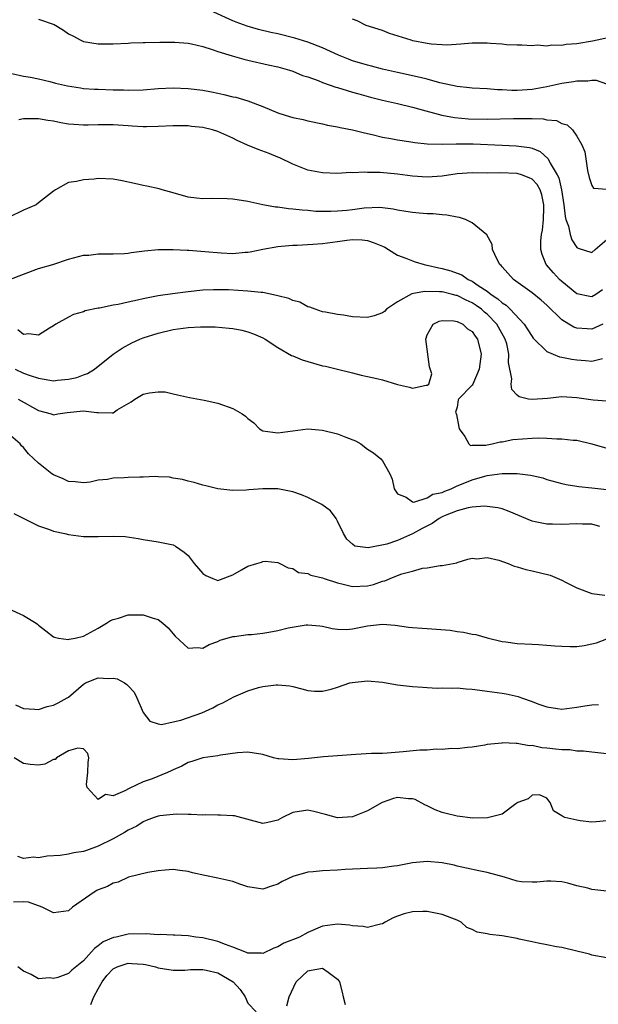
# Model space of a CAD drawing. Units: inches. Extents: x 2526000 to 2529000, y 1557000 to 1560000.
# Drawn here: x 2526096 to 2526174, y 1557410 to 1557542 of the extents above; entities that cross this region are included whole.
import ezdxf

# ---------------------------------------------------------------- set-up
doc = ezdxf.new("R2010")
doc.units = ezdxf.units.IN
doc.header["$MEASUREMENT"] = 0
doc.layers.add('LD25261557_2ft', color=161, linetype='Continuous')

msp = doc.modelspace()

# ---------------------------------------------------------------- linework, layer by layer
at = {"layer": 'LD25261557_2ft'}
for points, elevation in [([(2526175, 1557533.14), (2526173.61, 1557533.61), (2526173, 1557533.63), (2526172.46, 1557533.54), (2526171, 1557533.54), (2526170.55, 1557533.45), (2526169, 1557533.23), (2526167, 1557532.78), (2526165, 1557532.4), (2526163, 1557532.28), (2526162.29, 1557532.29), (2526161, 1557532.38), (2526160.39, 1557532.39), (2526159, 1557532.52), (2526157, 1557532.6), (2526156.65, 1557532.65), (2526155, 1557532.8), (2526152.69, 1557533.31), (2526151, 1557533.78), (2526150.03, 1557534.03), (2526147, 1557534.69), (2526145, 1557535.15), (2526143.55, 1557535.55), (2526143, 1557535.67), (2526141, 1557536.27), (2526140.46, 1557536.46), (2526139.11, 1557537), (2526137, 1557537.99), (2526135, 1557538.77), (2526133.3, 1557539.3), (2526131, 1557539.85), (2526130.05, 1557540.05), (2526128.44, 1557540.44), (2526126.89, 1557540.89), (2526125.44, 1557541.44), (2526125, 1557541.62), (2526121.96, 1557543)], 6938), ([(2526099, 1557541.84), (2526101.11, 1557541.11), (2526102.35, 1557540.35), (2526103, 1557539.88), (2526103.59, 1557539.59), (2526104.65, 1557539), (2526105, 1557538.84), (2526107, 1557538.53), (2526109, 1557538.55), (2526111, 1557538.62), (2526111.35, 1557538.65), (2526113, 1557538.69), (2526113.28, 1557538.72), (2526115.24, 1557538.76), (2526117, 1557538.76), (2526117.25, 1557538.75), (2526119, 1557538.61), (2526119.47, 1557538.53), (2526121, 1557538.15), (2526122.21, 1557537.79), (2526123, 1557537.49), (2526124.9, 1557536.9), (2526126.46, 1557536.46), (2526127, 1557536.36), (2526129.73, 1557535.74), (2526131, 1557535.43), (2526132.55, 1557535), (2526133, 1557534.85), (2526134.31, 1557534.31), (2526135, 1557534.09), (2526136.4, 1557533.6), (2526137, 1557533.34), (2526138.75, 1557532.75), (2526139, 1557532.69), (2526140.27, 1557532.27), (2526141, 1557532.08), (2526141.82, 1557531.82), (2526143.38, 1557531.38), (2526145, 1557530.99), (2526147, 1557530.54), (2526149, 1557530.07), (2526149.82, 1557529.82), (2526152.96, 1557528.96), (2526154.65, 1557528.65), (2526156.5, 1557528.5), (2526159, 1557528.45), (2526162.53, 1557528.53), (2526164.54, 1557528.54), (2526165, 1557528.52), (2526166.5, 1557528.5), (2526167, 1557528.38), (2526168.29, 1557528.29), (2526169, 1557527.88), (2526169.71, 1557527.71), (2526170.4, 1557527), (2526171, 1557526.19), (2526171.68, 1557525), (2526172.06, 1557524.06), (2526172.44, 1557521.56), (2526172.66, 1557520.66), (2526173, 1557519.57), (2526173.23, 1557519.23), (2526175.06, 1557519.06)], 6940), ([(2526175.37, 1557539.37), (2526173.1, 1557538.9), (2526171, 1557538.55), (2526169.57, 1557538.43), (2526169, 1557538.32), (2526167.67, 1557538.33), (2526167, 1557538.22), (2526165.67, 1557538.33), (2526165, 1557538.27), (2526163.64, 1557538.36), (2526163, 1557538.36), (2526161.59, 1557538.41), (2526161, 1557538.47), (2526159.44, 1557538.56), (2526159, 1557538.61), (2526157, 1557538.63), (2526155.5, 1557538.5), (2526153.63, 1557538.37), (2526153, 1557538.38), (2526151.52, 1557538.48), (2526151, 1557538.56), (2526149.05, 1557538.95), (2526148.86, 1557539), (2526145.92, 1557539.93), (2526145, 1557540.29), (2526142.83, 1557541), (2526141.61, 1557541.61), (2526141, 1557541.83)], 6936), ([(2526095.43, 1557534.57), (2526097, 1557534.2), (2526097.93, 1557534.07), (2526099, 1557533.84), (2526100.5, 1557533.5), (2526101.28, 1557533.28), (2526102.9, 1557532.9), (2526104.62, 1557532.62), (2526105, 1557532.57), (2526106.47, 1557532.47), (2526107, 1557532.45), (2526109, 1557532.39), (2526110.37, 1557532.37), (2526111, 1557532.34), (2526113, 1557532.38), (2526115, 1557532.53), (2526117, 1557532.64), (2526119, 1557532.57), (2526121, 1557532.31), (2526122.12, 1557532.12), (2526123, 1557531.92), (2526123.77, 1557531.77), (2526125, 1557531.45), (2526125.37, 1557531.37), (2526127, 1557530.89), (2526129, 1557530.14), (2526131, 1557529.31), (2526131.97, 1557529), (2526133, 1557528.69), (2526134.39, 1557528.39), (2526135, 1557528.23), (2526137, 1557527.83), (2526137.66, 1557527.66), (2526139, 1557527.44), (2526139.34, 1557527.34), (2526141, 1557527.01), (2526142.6, 1557526.6), (2526143.61, 1557526.39), (2526145, 1557526.05), (2526146.13, 1557525.87), (2526147, 1557525.69), (2526148.53, 1557525.47), (2526149.32, 1557525.32), (2526151, 1557525.14), (2526153, 1557525.08), (2526154.85, 1557525.15), (2526157.14, 1557525.14), (2526161, 1557524.95), (2526162.89, 1557524.89), (2526164.67, 1557524.67), (2526165, 1557524.57), (2526166.1, 1557524.1), (2526167.16, 1557523.16), (2526167.42, 1557522.58), (2526168.37, 1557521), (2526168.59, 1557520.59), (2526168.96, 1557519), (2526169.27, 1557517), (2526169.42, 1557515.42), (2526169.53, 1557515), (2526169.86, 1557514.14), (2526170.11, 1557513), (2526170.32, 1557512.32), (2526171, 1557511.26), (2526171.17, 1557511.17), (2526173, 1557510.59), (2526173.43, 1557511), (2526175, 1557512.36)], 6942), ([(2526174.41, 1557505.59), (2526173.55, 1557505), (2526173, 1557504.66), (2526172.71, 1557504.71), (2526171, 1557505.09), (2526169, 1557506.71), (2526168.68, 1557507), (2526167.87, 1557507.87), (2526166.9, 1557509), (2526166.34, 1557510.34), (2526166.19, 1557511), (2526166.16, 1557512.16), (2526166.27, 1557513), (2526166.42, 1557513.58), (2526166.52, 1557515), (2526166.57, 1557516.57), (2526166.6, 1557517), (2526166.31, 1557518.31), (2526166.09, 1557519), (2526165.7, 1557519.7), (2526165, 1557520.41), (2526164.61, 1557520.61), (2526163.59, 1557521), (2526163, 1557521.19), (2526160.75, 1557521.25), (2526159, 1557521.22), (2526157, 1557521.25), (2526155, 1557521.12), (2526153, 1557520.82), (2526151, 1557520.7), (2526149, 1557520.84), (2526147, 1557521.1), (2526144.68, 1557521.32), (2526143, 1557521.33), (2526142.63, 1557521.37), (2526141, 1557521.27), (2526140.71, 1557521.29), (2526139, 1557521.19), (2526137, 1557521.25), (2526135, 1557521.64), (2526133, 1557522.41), (2526131.27, 1557523.27), (2526131, 1557523.37), (2526129.85, 1557523.85), (2526128.37, 1557524.37), (2526126.97, 1557524.97), (2526125.59, 1557525.59), (2526125, 1557525.9), (2526123, 1557526.79), (2526122.28, 1557527), (2526121, 1557527.32), (2526119.47, 1557527.47), (2526119, 1557527.55), (2526117.55, 1557527.55), (2526117, 1557527.56), (2526115, 1557527.45), (2526113.43, 1557527.43), (2526113, 1557527.41), (2526111.52, 1557527.52), (2526111, 1557527.54), (2526109, 1557527.69), (2526107.68, 1557527.68), (2526107, 1557527.69), (2526105.64, 1557527.64), (2526105, 1557527.63), (2526103.72, 1557527.72), (2526103, 1557527.79), (2526101.97, 1557527.97), (2526101, 1557528.18), (2526100.27, 1557528.27), (2526099, 1557528.5), (2526098.47, 1557528.47), (2526097, 1557528.51), (2526096.37, 1557528.37)], 6944), ([(2526174.49, 1557501), (2526173, 1557500.35), (2526172.37, 1557500.37), (2526171, 1557500.48), (2526170.6, 1557500.6), (2526169.93, 1557501), (2526169, 1557501.6), (2526167, 1557503.55), (2526166.23, 1557504.23), (2526165, 1557505.2), (2526162.51, 1557507), (2526161, 1557508.7), (2526160.87, 1557508.87), (2526160.7, 1557509), (2526160.33, 1557509.67), (2526159.73, 1557511), (2526159.68, 1557511.68), (2526158.96, 1557512.96), (2526157, 1557514.56), (2526156.1, 1557515), (2526155.28, 1557515.28), (2526155, 1557515.32), (2526153.6, 1557515.6), (2526153, 1557515.64), (2526151.76, 1557515.76), (2526151, 1557515.79), (2526149.89, 1557515.89), (2526149, 1557515.94), (2526148.11, 1557516.11), (2526147, 1557516.26), (2526146.42, 1557516.42), (2526144.64, 1557516.64), (2526142.54, 1557516.54), (2526141, 1557516.32), (2526140.24, 1557516.24), (2526139, 1557516.13), (2526138.08, 1557516.08), (2526136.11, 1557516.11), (2526135, 1557516.22), (2526134.25, 1557516.25), (2526133, 1557516.42), (2526132.43, 1557516.43), (2526131, 1557516.67), (2526130.68, 1557516.68), (2526128.99, 1557517), (2526127, 1557517.45), (2526125, 1557517.74), (2526124.22, 1557517.78), (2526122.18, 1557517.82), (2526121, 1557517.77), (2526120.11, 1557517.89), (2526119, 1557518.02), (2526117, 1557518.61), (2526115.56, 1557519), (2526115.14, 1557519.14), (2526113.48, 1557519.48), (2526113, 1557519.56), (2526111.84, 1557519.84), (2526110.19, 1557520.19), (2526109, 1557520.42), (2526107, 1557520.51), (2526106.44, 1557520.44), (2526105, 1557520.35), (2526104.09, 1557520.09), (2526103, 1557519.95), (2526101.28, 1557519), (2526101, 1557518.8), (2526099, 1557517.23), (2526098.67, 1557517), (2526097, 1557516.25), (2526095, 1557515.28)], 6946), ([(2526095.04, 1557506.96), (2526097, 1557507.71), (2526099, 1557508.45), (2526100.92, 1557509), (2526103, 1557509.71), (2526105, 1557510.23), (2526105.73, 1557510.27), (2526107, 1557510.43), (2526107.59, 1557510.41), (2526109, 1557510.42), (2526110.48, 1557510.48), (2526111, 1557510.51), (2526111.41, 1557510.59), (2526113.19, 1557510.81), (2526115, 1557511), (2526117, 1557511.02), (2526118.9, 1557510.9), (2526119.09, 1557510.91), (2526121.26, 1557510.74), (2526123.45, 1557510.55), (2526125, 1557510.49), (2526126.65, 1557510.65), (2526127, 1557510.66), (2526127.3, 1557510.7), (2526129, 1557511.07), (2526131, 1557511.41), (2526131.44, 1557511.44), (2526133, 1557511.59), (2526133.59, 1557511.59), (2526135.7, 1557511.7), (2526137, 1557511.8), (2526139, 1557512.06), (2526140.25, 1557512.25), (2526141, 1557512.34), (2526142.29, 1557512.29), (2526143, 1557512.22), (2526143.91, 1557511.91), (2526145, 1557511.44), (2526145.3, 1557511.3), (2526145.82, 1557511), (2526147, 1557510.27), (2526148.14, 1557509.86), (2526149, 1557509.49), (2526149.36, 1557509.36), (2526150.57, 1557509), (2526150.92, 1557508.92), (2526151, 1557508.91), (2526152.55, 1557508.55), (2526153, 1557508.48), (2526154.15, 1557508.15), (2526155, 1557507.86), (2526155.61, 1557507.61), (2526156.48, 1557507), (2526157, 1557506.76), (2526157.81, 1557506.19), (2526159, 1557505.41), (2526159.53, 1557505), (2526160.42, 1557504.42), (2526161, 1557503.87), (2526161.55, 1557503.55), (2526162.09, 1557503), (2526163.93, 1557501), (2526164.37, 1557500.37), (2526165, 1557499.35), (2526165.16, 1557499.16), (2526167, 1557497.34), (2526168.66, 1557496.66), (2526169, 1557496.62), (2526170.32, 1557496.32), (2526171, 1557496.23), (2526172.15, 1557496.15), (2526173, 1557496.05), (2526174.41, 1557496.41)], 6948), ([(2526175, 1557490.73), (2526173.17, 1557490.83), (2526171, 1557491.17), (2526169, 1557491.29), (2526167.08, 1557491.08), (2526165, 1557490.93), (2526164.55, 1557491), (2526163.27, 1557491.27), (2526163, 1557491.53), (2526162.28, 1557492.28), (2526162.2, 1557493), (2526162.29, 1557493.71), (2526161.87, 1557495.87), (2526161.92, 1557497), (2526161.61, 1557498.39), (2526161.42, 1557499), (2526160.29, 1557501), (2526159, 1557502.34), (2526158.63, 1557502.63), (2526158.24, 1557503), (2526157.52, 1557503.52), (2526157, 1557503.87), (2526156.21, 1557504.21), (2526155, 1557504.85), (2526154.87, 1557504.87), (2526154.38, 1557505), (2526153, 1557505.32), (2526152.64, 1557505.36), (2526150.6, 1557505.4), (2526148.94, 1557505.06), (2526147, 1557504.01), (2526145.55, 1557503), (2526145.27, 1557502.73), (2526145, 1557502.51), (2526143.89, 1557502.11), (2526143, 1557501.89), (2526141, 1557502.01), (2526139.77, 1557502.23), (2526139, 1557502.31), (2526137.37, 1557502.63), (2526137, 1557502.68), (2526135.99, 1557503), (2526135.29, 1557503.29), (2526135, 1557503.35), (2526133.97, 1557503.97), (2526133, 1557504.16), (2526132.46, 1557504.46), (2526131, 1557504.79), (2526130.85, 1557504.85), (2526129, 1557505.23), (2526128.76, 1557505.24), (2526127, 1557505.45), (2526124.4, 1557505.6), (2526123, 1557505.62), (2526122.39, 1557505.61), (2526121, 1557505.55), (2526119, 1557505.33), (2526116.92, 1557505.08), (2526115, 1557504.8), (2526113, 1557504.41), (2526112.22, 1557504.22), (2526111, 1557503.97), (2526109.65, 1557503.65), (2526109, 1557503.56), (2526107.17, 1557503.17), (2526107, 1557503.16), (2526105.22, 1557502.78), (2526105, 1557502.68), (2526103.69, 1557502.31), (2526103, 1557501.96), (2526101.31, 1557501), (2526101, 1557500.78), (2526100.46, 1557500.46), (2526099, 1557499.55), (2526097.72, 1557499.72), (2526097, 1557499.62), (2526096.24, 1557500.24)], 6950), ([(2526095.9, 1557495), (2526097, 1557494.46), (2526097.87, 1557494.13), (2526099, 1557493.77), (2526100.5, 1557493.5), (2526101, 1557493.45), (2526101.54, 1557493.54), (2526103, 1557493.65), (2526104.11, 1557493.89), (2526105, 1557494.24), (2526105.57, 1557494.43), (2526106.48, 1557495), (2526109, 1557496.98), (2526110.2, 1557497.8), (2526111.48, 1557498.52), (2526112.55, 1557499), (2526113, 1557499.18), (2526115, 1557499.83), (2526117, 1557500.32), (2526119, 1557500.57), (2526120.66, 1557500.66), (2526122.64, 1557500.64), (2526124.49, 1557500.49), (2526125, 1557500.42), (2526126.21, 1557500.21), (2526127, 1557499.99), (2526127.74, 1557499.74), (2526129, 1557499.19), (2526129.33, 1557499), (2526131, 1557497.9), (2526132.84, 1557496.84), (2526133, 1557496.79), (2526134.25, 1557496.25), (2526135, 1557496.01), (2526137, 1557495.44), (2526137.39, 1557495.39), (2526138.99, 1557495), (2526141, 1557494.49), (2526142.17, 1557494.17), (2526143, 1557494.03), (2526144.26, 1557493.74), (2526145, 1557493.55), (2526147, 1557492.92), (2526148.6, 1557492.6), (2526149, 1557492.47), (2526150.86, 1557492.86), (2526151, 1557492.83), (2526151.19, 1557493), (2526151.61, 1557494.39), (2526151.3, 1557495.3), (2526150.82, 1557499), (2526151, 1557499.6), (2526151.76, 1557501), (2526152.57, 1557501.43), (2526153, 1557501.5), (2526154.54, 1557501.46), (2526155, 1557501.37), (2526155.75, 1557501), (2526156.39, 1557500.39), (2526157, 1557500.02), (2526157.4, 1557499.4), (2526157.7, 1557499), (2526158.18, 1557497), (2526157.92, 1557495), (2526157.07, 1557493), (2526157, 1557492.87), (2526155.16, 1557491), (2526155.12, 1557490.88), (2526155, 1557489.92), (2526154.76, 1557489.24), (2526154.91, 1557488.91), (2526155.21, 1557487.21), (2526155.26, 1557487), (2526156.03, 1557485.97), (2526156.53, 1557485), (2526156.78, 1557484.78), (2526157, 1557484.82), (2526158.84, 1557484.84), (2526159, 1557484.88), (2526159.66, 1557485), (2526160.73, 1557485.27), (2526161, 1557485.27), (2526162.44, 1557485.56), (2526165, 1557485.78), (2526165.82, 1557485.82), (2526167, 1557485.78), (2526168.31, 1557485.69), (2526169, 1557485.69), (2526170.49, 1557485.51), (2526171, 1557485.47), (2526173, 1557485), (2526175, 1557484.41)], 6952), ([(2526096.3, 1557491), (2526099, 1557489.47), (2526100.69, 1557489), (2526101, 1557488.88), (2526101.6, 1557489), (2526102.82, 1557489.18), (2526105, 1557489.42), (2526106.8, 1557489.2), (2526107, 1557489.21), (2526108.87, 1557489.13), (2526109, 1557489.17), (2526109.54, 1557489.54), (2526111.39, 1557490.61), (2526111.89, 1557491), (2526113, 1557491.63), (2526113.83, 1557491.83), (2526115, 1557491.95), (2526115.95, 1557491.95), (2526117, 1557491.68), (2526117.58, 1557491.58), (2526119.18, 1557491.18), (2526121.17, 1557490.83), (2526123, 1557490.45), (2526125, 1557489.75), (2526126.25, 1557489), (2526126.69, 1557488.69), (2526127, 1557488.4), (2526127.79, 1557487.8), (2526128.57, 1557487), (2526129, 1557486.76), (2526131, 1557486.46), (2526133, 1557486.76), (2526135, 1557487), (2526137, 1557486.82), (2526139, 1557486.33), (2526140.12, 1557485.88), (2526141.41, 1557485.41), (2526142.09, 1557485), (2526142.62, 1557484.62), (2526143, 1557484.29), (2526143.81, 1557483.81), (2526144.78, 1557483), (2526145, 1557482.73), (2526146, 1557481), (2526146.29, 1557480.29), (2526146.56, 1557479), (2526147, 1557478.3), (2526148.15, 1557477.85), (2526149, 1557477.25), (2526149.2, 1557477.2), (2526151, 1557477.76), (2526151.75, 1557478.25), (2526153, 1557478.51), (2526153.33, 1557478.67), (2526154.21, 1557479), (2526155, 1557479.37), (2526155.59, 1557479.59), (2526157, 1557480.18), (2526158.68, 1557480.68), (2526159, 1557480.76), (2526161, 1557481.03), (2526163, 1557481.02), (2526164.81, 1557480.81), (2526165, 1557480.75), (2526166.43, 1557480.43), (2526167, 1557480.24), (2526169, 1557479.7), (2526169.57, 1557479.57), (2526171, 1557479.33), (2526171.27, 1557479.27), (2526173, 1557479.11), (2526175, 1557478.88)], 6954), ([(2526174.08, 1557473.92), (2526173, 1557474.26), (2526171.75, 1557474.25), (2526171, 1557474.3), (2526169, 1557474.21), (2526167.74, 1557474.26), (2526167, 1557474.26), (2526165.42, 1557474.58), (2526165, 1557474.65), (2526161.95, 1557475.95), (2526161, 1557476.29), (2526160.43, 1557476.43), (2526159, 1557476.63), (2526158.66, 1557476.66), (2526157, 1557476.51), (2526156.44, 1557476.44), (2526155, 1557476.02), (2526153.4, 1557475.4), (2526153, 1557475.22), (2526152.59, 1557475), (2526151.66, 1557474.34), (2526150.31, 1557473.69), (2526149, 1557472.95), (2526147, 1557472.06), (2526145.58, 1557471.58), (2526143.09, 1557471.09), (2526141.32, 1557471.32), (2526141, 1557471.56), (2526140.25, 1557472.25), (2526139.78, 1557473), (2526139, 1557474.65), (2526138.81, 1557475), (2526138.05, 1557476.05), (2526136.88, 1557476.88), (2526135, 1557477.83), (2526134.17, 1557478.17), (2526133, 1557478.59), (2526131, 1557478.97), (2526129, 1557479), (2526127.14, 1557478.86), (2526126.78, 1557478.78), (2526125, 1557478.75), (2526123, 1557479), (2526121.39, 1557479.39), (2526121, 1557479.46), (2526119.84, 1557479.84), (2526119, 1557480), (2526118.24, 1557480.24), (2526117, 1557480.42), (2526116.52, 1557480.52), (2526115, 1557480.57), (2526114.61, 1557480.61), (2526113, 1557480.55), (2526112.56, 1557480.56), (2526111, 1557480.5), (2526110.46, 1557480.46), (2526109, 1557480.39), (2526108.24, 1557480.24), (2526107, 1557480.12), (2526105.89, 1557479.89), (2526105, 1557479.78), (2526103.9, 1557479.9), (2526103, 1557479.96), (2526102.31, 1557480.31), (2526101, 1557480.87), (2526100.8, 1557481), (2526099, 1557482.41), (2526097.67, 1557483.67), (2526097, 1557484.51), (2526096.74, 1557484.74), (2526096.54, 1557485), (2526095, 1557486.35)], 6956), ([(2526095.69, 1557475.69), (2526099, 1557474.01), (2526100.45, 1557473.55), (2526101, 1557473.32), (2526102.52, 1557473), (2526103, 1557472.89), (2526105, 1557472.62), (2526107, 1557472.61), (2526109, 1557472.66), (2526110.58, 1557472.58), (2526112.34, 1557472.34), (2526113, 1557472.2), (2526115, 1557471.88), (2526117, 1557471.47), (2526117.31, 1557471.31), (2526118.49, 1557470.49), (2526119, 1557470.05), (2526119.82, 1557469), (2526121, 1557467.66), (2526121.4, 1557467.4), (2526122.31, 1557467), (2526123, 1557466.73), (2526125, 1557467.49), (2526126.15, 1557468.15), (2526127, 1557468.61), (2526128.19, 1557469), (2526128.83, 1557469.17), (2526129, 1557469.26), (2526129.3, 1557469.3), (2526131, 1557469.12), (2526131.26, 1557469), (2526132.4, 1557468.4), (2526133, 1557468.3), (2526133.79, 1557467.79), (2526135, 1557467.65), (2526135.41, 1557467.41), (2526137, 1557467.08), (2526137.2, 1557467), (2526139, 1557466.42), (2526139.76, 1557466.24), (2526141, 1557465.91), (2526143, 1557466), (2526143.81, 1557466.19), (2526145, 1557466.63), (2526145.32, 1557466.68), (2526146.04, 1557467), (2526147, 1557467.36), (2526147.6, 1557467.6), (2526149, 1557467.94), (2526150.36, 1557468.36), (2526151, 1557468.4), (2526152.72, 1557468.72), (2526153, 1557468.7), (2526154.94, 1557469.06), (2526155, 1557469.1), (2526156.43, 1557469.57), (2526157, 1557469.68), (2526157.62, 1557469.62), (2526159, 1557469.78), (2526160.56, 1557469.44), (2526161.79, 1557469), (2526162.62, 1557468.62), (2526163, 1557468.56), (2526164.17, 1557468.17), (2526165, 1557468.02), (2526167.43, 1557467.43), (2526169, 1557466.75), (2526169.5, 1557466.5), (2526171, 1557465.71), (2526172.99, 1557464.99), (2526174.74, 1557464.74)], 6958), ([(2526094.95, 1557462.95), (2526097, 1557462.02), (2526098.68, 1557461), (2526098.87, 1557460.87), (2526099, 1557460.73), (2526099.99, 1557459.99), (2526101, 1557459.18), (2526101.12, 1557459.12), (2526101.68, 1557459), (2526103, 1557458.82), (2526103.12, 1557458.88), (2526103.92, 1557459), (2526105, 1557459.27), (2526105.51, 1557459.51), (2526107, 1557460.33), (2526108.09, 1557461), (2526108.63, 1557461.37), (2526109, 1557461.51), (2526109.69, 1557461.69), (2526111, 1557462.14), (2526111.86, 1557462.14), (2526113, 1557462.13), (2526114.35, 1557461.65), (2526115, 1557461.5), (2526115.65, 1557461), (2526116.36, 1557460.36), (2526117, 1557459.58), (2526117.28, 1557459.28), (2526119, 1557457.68), (2526120.26, 1557457.74), (2526121, 1557457.65), (2526121.84, 1557458.16), (2526123, 1557458.56), (2526123.28, 1557458.72), (2526125, 1557459.22), (2526125.23, 1557459.23), (2526127, 1557459.49), (2526127.49, 1557459.49), (2526129, 1557459.68), (2526129.81, 1557459.81), (2526131, 1557460.03), (2526132.37, 1557460.37), (2526134.78, 1557460.78), (2526135, 1557460.79), (2526136.64, 1557460.64), (2526137, 1557460.59), (2526138.28, 1557460.28), (2526139, 1557460.19), (2526140.17, 1557460.17), (2526141, 1557460.25), (2526142.55, 1557460.55), (2526143, 1557460.66), (2526145, 1557460.88), (2526146.72, 1557460.72), (2526148.48, 1557460.48), (2526149, 1557460.43), (2526150.33, 1557460.33), (2526151, 1557460.31), (2526154.06, 1557460.06), (2526155, 1557459.9), (2526155.82, 1557459.82), (2526157, 1557459.55), (2526157.47, 1557459.47), (2526159, 1557459.02), (2526161, 1557458.54), (2526161.51, 1557458.49), (2526163, 1557458.3), (2526165, 1557458.2), (2526165.87, 1557458.13), (2526167, 1557458.08), (2526168.03, 1557457.97), (2526169, 1557457.91), (2526170.12, 1557457.88), (2526171, 1557457.89), (2526171.98, 1557458.02), (2526173, 1557458.23), (2526173.61, 1557458.39), (2526175, 1557458.92)], 6960), ([(2526095.93, 1557450.07), (2526097, 1557449.58), (2526098.5, 1557449.5), (2526099, 1557449.45), (2526100.17, 1557449.84), (2526101, 1557450.05), (2526101.65, 1557450.35), (2526102.84, 1557451), (2526103, 1557451.1), (2526105, 1557452.84), (2526105.27, 1557453), (2526107, 1557453.69), (2526108.41, 1557453.59), (2526109, 1557453.64), (2526109.54, 1557453.54), (2526110.51, 1557453), (2526110.81, 1557452.81), (2526111, 1557452.63), (2526111.78, 1557451.78), (2526112.14, 1557451), (2526113, 1557449.05), (2526113.87, 1557447.87), (2526115, 1557447.54), (2526115.46, 1557447.46), (2526117, 1557447.79), (2526118.03, 1557448.03), (2526120.83, 1557449), (2526122.31, 1557449.69), (2526123, 1557450.06), (2526123.65, 1557450.35), (2526125.13, 1557451.13), (2526127, 1557451.95), (2526128.4, 1557452.4), (2526129, 1557452.52), (2526130.77, 1557452.77), (2526131, 1557452.76), (2526132.62, 1557452.62), (2526133, 1557452.52), (2526134.23, 1557452.23), (2526135, 1557451.98), (2526135.89, 1557451.89), (2526137, 1557451.89), (2526138.15, 1557452.15), (2526139, 1557452.46), (2526140.65, 1557453), (2526140.93, 1557453.07), (2526143, 1557453.3), (2526145, 1557453.1), (2526147, 1557452.76), (2526149, 1557452.53), (2526150.42, 1557452.42), (2526151, 1557452.4), (2526152.32, 1557452.32), (2526153, 1557452.36), (2526154.3, 1557452.3), (2526155, 1557452.33), (2526156.21, 1557452.21), (2526157, 1557452.17), (2526158.02, 1557452.02), (2526159, 1557451.92), (2526161, 1557451.64), (2526161.55, 1557451.55), (2526163.17, 1557451.17), (2526163.61, 1557451), (2526165, 1557450.52), (2526165.8, 1557450.2), (2526167, 1557449.79), (2526168.43, 1557449.57), (2526169, 1557449.5), (2526171, 1557449.75), (2526172.07, 1557449.93), (2526173, 1557450.07), (2526173.9, 1557450.1)], 6962), ([(2526175, 1557443.54), (2526173, 1557443.72), (2526171.88, 1557443.88), (2526171, 1557443.88), (2526170.04, 1557444.04), (2526169, 1557444.04), (2526168.16, 1557444.16), (2526167, 1557444.29), (2526166.33, 1557444.33), (2526165, 1557444.63), (2526164.6, 1557444.6), (2526163, 1557444.91), (2526162.88, 1557444.88), (2526161, 1557444.97), (2526160.96, 1557444.96), (2526159, 1557444.78), (2526158.69, 1557444.69), (2526157, 1557444.4), (2526156.38, 1557444.38), (2526155, 1557444.17), (2526154.25, 1557444.25), (2526153, 1557444.11), (2526152.16, 1557444.16), (2526151, 1557444.03), (2526150, 1557444), (2526147.78, 1557443.78), (2526145.62, 1557443.62), (2526145, 1557443.58), (2526143.55, 1557443.55), (2526141.44, 1557443.44), (2526139, 1557443.25), (2526137.13, 1557443.13), (2526135.09, 1557442.91), (2526133, 1557442.71), (2526131.15, 1557442.85), (2526131, 1557442.85), (2526130.43, 1557443), (2526129, 1557443.42), (2526127, 1557443.74), (2526125.63, 1557443.63), (2526123.33, 1557443.33), (2526123, 1557443.25), (2526121, 1557442.98), (2526119.52, 1557442.48), (2526119, 1557442.34), (2526118.15, 1557441.85), (2526117, 1557441.37), (2526116.76, 1557441.23), (2526116.27, 1557441), (2526114.19, 1557440.19), (2526113, 1557439.75), (2526111.11, 1557438.89), (2526110.56, 1557438.56), (2526109, 1557437.91), (2526107.94, 1557438.06), (2526107, 1557437.39), (2526105.51, 1557439), (2526105.43, 1557439.43), (2526105.61, 1557441), (2526105.66, 1557442.34), (2526105.73, 1557443), (2526105.58, 1557443.58), (2526105, 1557444.17), (2526104.27, 1557444.27), (2526103, 1557443.9), (2526101.41, 1557443), (2526101.24, 1557442.76), (2526101, 1557442.74), (2526099.87, 1557442.13), (2526099, 1557441.98), (2526097.89, 1557442.11), (2526097, 1557442.24), (2526095.76, 1557443)], 6964), ([(2526175, 1557434.57), (2526173.6, 1557434.4), (2526173, 1557434.39), (2526171.44, 1557434.56), (2526171, 1557434.62), (2526169.41, 1557435), (2526169.11, 1557435.11), (2526169, 1557435.24), (2526167.88, 1557435.88), (2526167.43, 1557437), (2526167, 1557437.58), (2526166.01, 1557438.01), (2526165, 1557438), (2526164.5, 1557437.5), (2526163.11, 1557437), (2526162.83, 1557436.83), (2526161, 1557435.43), (2526159.06, 1557434.94), (2526157.07, 1557434.93), (2526155, 1557435.16), (2526153.52, 1557435.52), (2526153, 1557435.66), (2526152.04, 1557436.04), (2526151, 1557436.54), (2526150.68, 1557436.68), (2526149.39, 1557437.39), (2526149, 1557437.51), (2526148.49, 1557437.51), (2526147, 1557437.66), (2526146.48, 1557437.52), (2526144.98, 1557437.02), (2526143, 1557435.88), (2526141, 1557435.07), (2526139, 1557434.96), (2526137.4, 1557435.4), (2526135.81, 1557435.81), (2526135, 1557435.99), (2526133, 1557435.65), (2526131.65, 1557435), (2526131, 1557434.64), (2526129.65, 1557434.35), (2526129, 1557434.18), (2526125.21, 1557435.21), (2526125, 1557435.23), (2526123.33, 1557435.33), (2526123, 1557435.31), (2526121.36, 1557435.36), (2526121, 1557435.33), (2526119.41, 1557435.41), (2526119, 1557435.39), (2526117.43, 1557435.43), (2526117, 1557435.41), (2526115.23, 1557435.23), (2526115, 1557435.19), (2526114.46, 1557435), (2526113.42, 1557434.58), (2526113, 1557434.44), (2526112.14, 1557433.86), (2526111, 1557433.3), (2526110.52, 1557433), (2526109, 1557432.14), (2526107, 1557431.15), (2526105.41, 1557430.59), (2526105, 1557430.44), (2526103.74, 1557430.26), (2526103, 1557430.08), (2526101.91, 1557429.91), (2526100.18, 1557429.82), (2526099, 1557429.62), (2526098.32, 1557429.68), (2526097, 1557429.5), (2526096.23, 1557429.77)], 6966), ([(2526175, 1557425.12), (2526173, 1557425.38), (2526172.46, 1557425.54), (2526171, 1557425.86), (2526169.78, 1557426.22), (2526169, 1557426.37), (2526167.52, 1557426.48), (2526167, 1557426.5), (2526165.64, 1557426.36), (2526165, 1557426.34), (2526163.59, 1557426.41), (2526163, 1557426.49), (2526161.33, 1557427), (2526159, 1557427.64), (2526157.87, 1557427.87), (2526156.24, 1557428.24), (2526155, 1557428.49), (2526154.6, 1557428.6), (2526153, 1557428.92), (2526151, 1557429.12), (2526149, 1557428.94), (2526147, 1557428.55), (2526146.5, 1557428.5), (2526145, 1557428.27), (2526144.24, 1557428.24), (2526143, 1557428.16), (2526140.03, 1557428.03), (2526139, 1557427.96), (2526137, 1557427.86), (2526135.73, 1557427.73), (2526135, 1557427.68), (2526133, 1557427.11), (2526131.58, 1557426.42), (2526131, 1557426.06), (2526130.18, 1557425.82), (2526129, 1557425.4), (2526127, 1557425.74), (2526125.91, 1557426.09), (2526125, 1557426.42), (2526123, 1557426.89), (2526121.24, 1557427.24), (2526119.59, 1557427.59), (2526119, 1557427.78), (2526117.89, 1557427.89), (2526117, 1557428.02), (2526115.95, 1557427.95), (2526115, 1557427.84), (2526113.62, 1557427.62), (2526111.05, 1557427), (2526109.65, 1557426.35), (2526109, 1557426.22), (2526108.22, 1557425.78), (2526107, 1557425.33), (2526106.79, 1557425.21), (2526106.44, 1557425), (2526103.57, 1557423), (2526103, 1557422.53), (2526101, 1557422.24), (2526099.48, 1557423), (2526099.15, 1557423.15), (2526099, 1557423.18), (2526097.65, 1557423.65), (2526097, 1557423.7), (2526095.66, 1557423.66)], 6968), ([(2526175, 1557416.22), (2526173, 1557416.57), (2526172.69, 1557416.69), (2526171, 1557417.13), (2526169, 1557417.61), (2526168.29, 1557417.71), (2526167, 1557417.97), (2526165.84, 1557418.16), (2526165, 1557418.36), (2526163.27, 1557418.73), (2526163, 1557418.8), (2526161, 1557419.17), (2526159.35, 1557419.35), (2526159, 1557419.44), (2526157.65, 1557419.65), (2526157, 1557420), (2526156.27, 1557420.27), (2526155.52, 1557421), (2526155, 1557421.24), (2526153, 1557422.02), (2526151, 1557422.44), (2526150.41, 1557422.41), (2526149, 1557422.39), (2526147.9, 1557422.11), (2526147, 1557421.8), (2526146.43, 1557421.57), (2526145.38, 1557421), (2526145, 1557420.76), (2526144.73, 1557420.73), (2526143, 1557420.26), (2526142.4, 1557420.4), (2526141, 1557420.51), (2526140.58, 1557420.58), (2526139, 1557420.74), (2526137, 1557420.44), (2526135, 1557419.6), (2526133.92, 1557419), (2526131.83, 1557418.17), (2526131, 1557417.67), (2526130.47, 1557417.53), (2526129, 1557416.81), (2526128.84, 1557416.84), (2526127, 1557416.85), (2526126.91, 1557416.91), (2526126.6, 1557417), (2526125, 1557417.65), (2526124.01, 1557417.99), (2526123, 1557418.42), (2526121, 1557418.89), (2526120.03, 1557419), (2526119, 1557419.16), (2526117.24, 1557419.24), (2526117, 1557419.23), (2526115.32, 1557419.32), (2526115, 1557419.3), (2526113.41, 1557419.41), (2526111, 1557419.37), (2526109.37, 1557419), (2526109.05, 1557418.95), (2526107.64, 1557418.36), (2526107, 1557417.82), (2526106.51, 1557417.49), (2526106.11, 1557417), (2526105, 1557415.8), (2526103.44, 1557414.56), (2526103, 1557414.11), (2526101.6, 1557413.6), (2526101, 1557413.44), (2526100.47, 1557413.53), (2526099, 1557413.42), (2526098.01, 1557413.99), (2526097, 1557414.44), (2526096.25, 1557415)], 6970), ([(2526106.01, 1557409.99), (2526106.42, 1557411), (2526107, 1557412.05), (2526107.5, 1557413), (2526108.15, 1557413.85), (2526109, 1557414.76), (2526109.51, 1557415), (2526111, 1557415.5), (2526111.48, 1557415.48), (2526113, 1557415.38), (2526113.33, 1557415.33), (2526114.66, 1557415), (2526115, 1557414.9), (2526117, 1557414.56), (2526118.57, 1557414.57), (2526119.35, 1557414.65), (2526121, 1557414.68), (2526121.43, 1557414.57), (2526123, 1557414.23), (2526125.02, 1557413), (2526125.96, 1557411.96), (2526126.62, 1557411), (2526127, 1557410.17), (2526128.11, 1557409)], 6972), ([(2526132.21, 1557409.79), (2526132.53, 1557411), (2526133.44, 1557413), (2526135, 1557414.49), (2526135.45, 1557414.55), (2526137, 1557414.85), (2526137.72, 1557414.28), (2526139, 1557413.37), (2526139.25, 1557413), (2526139.61, 1557411.61), (2526139.75, 1557411), (2526140.01, 1557409.99)], 6972)]:
    msp.add_lwpolyline(points, dxfattribs=dict(at, elevation=elevation))

doc.saveas('drawing.dxf')
